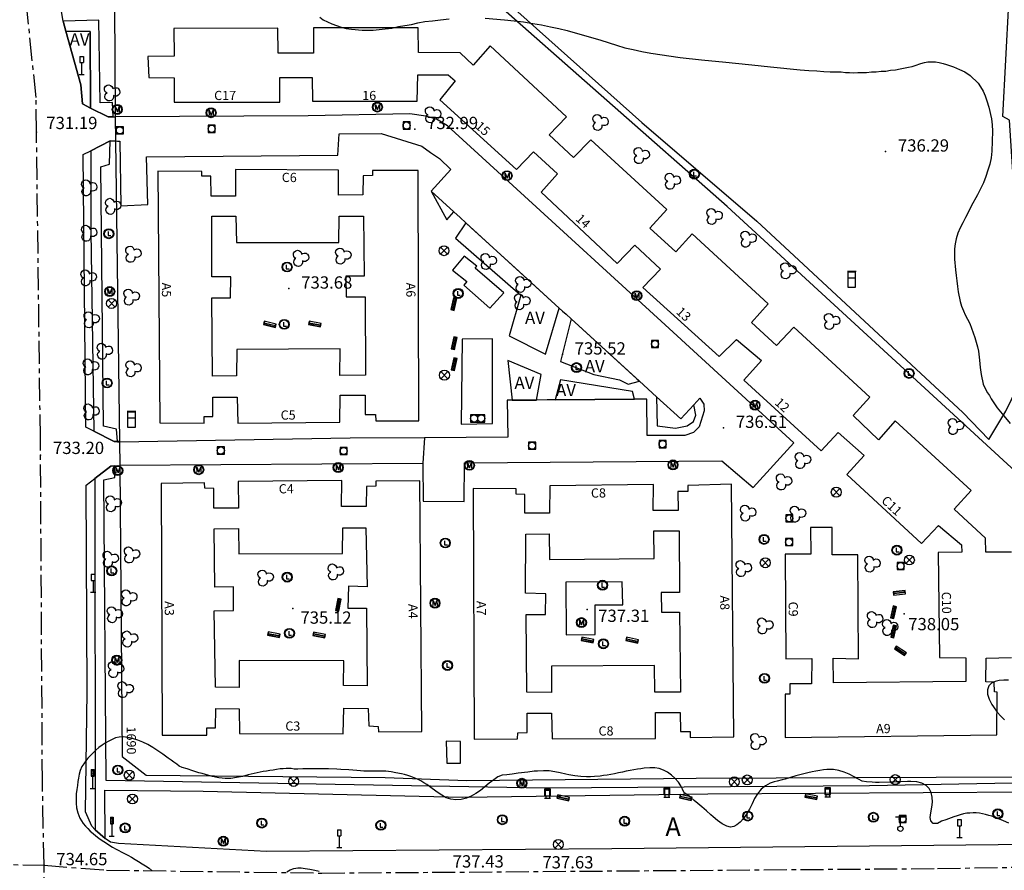
# Model space of a CAD drawing. Extents: x 357573 to 361022, y 6299222 to 6303607.
# Drawn here: x 357785 to 357945, y 6300662 to 6300801 of the extents above; entities that cross this region are included whole.
import ezdxf
from ezdxf.enums import TextEntityAlignment as Align

# ---------------------------------------------------------------- set-up
doc = ezdxf.new("R2010")
doc.units = 0
doc.header["$MEASUREMENT"] = 0
doc.linetypes.add('CENTER', pattern=[2, 1.25, -0.25, 0.25, -0.25])
for name, color, linetype in [('ACEESO_CONDOMINIO', 215, 'CONTINUOUS'), ('ARBOL', 7, 'CONTINUOUS'), ('AREA_DE_ARBOLES', 85, 'CONTINUOUS'), ('AREA_VERDE', 84, 'CONTINUOUS'), ('AV_PAVIMENTADA', 152, 'CONTINUOUS'), ('BANCA', 10, 'CONTINUOUS'), ('CALLE_PAVIMENTAR', 5, 'CONTINUOUS'), ('CAMARA', 245, 'CONTINUOUS'), ('CASVIG', 24, 'CONTINUOUS'), ('COTA', 7, 'CONTINUOUS'), ('EDIFICACION', 130, 'CONTINUOUS'), ('ELEM_NO_CONSIDE', 7, 'CONTINUOUS'), ('ESTACIONAM', 20, 'CONTINUOUS'), ('GRIF', 1, 'CONTINUOUS'), ('LIMITE_PREDIAL', 200, 'CONTINUOUS'), ('LUMI', 1, 'CONTINUOUS'), ('NUM_CUATRO_ESQUINA', 7, 'CONTINUOUS'), ('PAPEL', 10, 'CONTINUOUS'), ('POSTEM', 215, 'CONTINUOUS'), ('POSTES', 7, 'CONTINUOUS'), ('SEMAF', 215, 'CONTINUOUS'), ('SEÑAL', 6, 'CONTINUOUS'), ('SOLERA', 240, 'CONTINUOUS'), ('TEXTO_COTA', 7, 'CONTINUOUS'), ('TXT_VEGETACION', 7, 'CONTINUOUS'), ('VEREDA_PAV', 22, 'CONTINUOUS')]:
    doc.layers.add(name, color=color, linetype=linetype)
doc.styles.add('ITALICT', font='ITALICT', dxfattribs={"height": 0.2})
doc.styles.add('TXT', font='TXT', dxfattribs={"height": 0.2})

# ---------------------------------------------------------------- blocks, each defined once
blk = doc.blocks.new('POSTEM')
at = {"layer": 'POSTEM', "color": 215, "linetype": 'Continuous'}
blk.add_lwpolyline([(-0.28, -0.39), (-0.29, 0.43), (0.03, -0.39), (0.32, 0.43), (0.33, -0.39)], dxfattribs=at)
for radius in [0.808366, 0.7083659999999999]:
    blk.add_circle((-0.003465, 0.001006), radius, dxfattribs=at)
blk = doc.blocks.new('POSTE')
at = {"layer": 'POSTES', "color": 7, "linetype": 'Continuous'}
for p, q in [((-0.57, -0.58), (0.57, 0.58)), ((0.57, -0.58), (-0.57, 0.58))]:
    blk.add_line(p, q, dxfattribs=at)
blk.add_circle((0.000362, 0.003684), 0.808366, dxfattribs=at)
blk = doc.blocks.new('LUMI')
at = {"layer": 'LUMI', "color": 1, "linetype": 'Continuous'}
blk.add_lwpolyline([(0, 0.27), (0, -0.39), (0.47, -0.39)], dxfattribs=at)
for radius in [0.808366, 0.7083659999999999]:
    blk.add_circle((0.126489, -0.09650299999999999), radius, dxfattribs=at)
blk = doc.blocks.new('SENAL')
at = {"layer": 'SEÑAL', "color": 6, "linetype": 'Continuous'}
for p, q in [((-0.29, 2.91), (0.29, 2.91)), ((-0.29, 2.91), (-0.29, 1.91)), ((-0.29, 1.91), (0.29, 1.91)), ((0, 1.91), (0, 0)), ((0.29, 2.91), (0.29, 1.91)), ((-0.41, 0), (0.43, 0))]:
    blk.add_line(p, q, dxfattribs=at)
blk = doc.blocks.new('SEMAF')
at = {"layer": 'SEMAF', "color": 250, "linetype": 'Continuous'}
for p, q in [((-0.22, 3.09), (0.24, 3.09)), ((-0.22, 3.09), (-0.22, 2.04)), ((-0.22, 2.04), (0.24, 2.04)), ((0, 2.04), (0, 0)), ((0.24, 3.09), (0.24, 2.04)), ((-0.41, 0), (0.43, 0))]:
    blk.add_line(p, q, dxfattribs=at)
for centre in [(0.001142, 2.917341), (0.001142, 2.567341), (0.001142, 2.237341)]:
    blk.add_circle(centre, 0.147712, dxfattribs=at)
blk = doc.blocks.new('PAPEL')
at = {"layer": 'PAPEL', "color": 1, "linetype": 'Continuous'}
for p, q in [((-0.52, 1.45), (-0.52, 0.39)), ((0.44, 1.45), (-0.52, 1.45)), ((0.44, 1.26), (-0.52, 1.26)), ((-0.52, 0.39), (0.44, 0.39)), ((-0.52, 0), (0.44, 0)), ((-0.43, 1.26), (-0.43, 0.39)), ((-0.34, 0.39), (-0.34, 0)), ((0.27, 0.39), (0.27, 0)), ((0.34, 0.39), (0.34, 1.26)), ((0.44, 0.39), (0.44, 1.45))]:
    blk.add_line(p, q, dxfattribs=at)
blk = doc.blocks.new('CASVIG')
at = {"layer": 'CASVIG', "color": 24, "linetype": 'Continuous'}
for p, q in [((-0.7, 2.64), (0.72, 2.64)), ((0.64, 2.47), (-0.64, 2.47)), ((-0.64, 2.47), (-0.64, 0)), ((0.64, 0), (0.64, 2.47)), ((-0.64, 1.55), (0.64, 1.55)), ((-0.64, 0), (0.64, 0))]:
    blk.add_line(p, q, dxfattribs=at)
blk = doc.blocks.new('*M9917')
at = {"layer": 'BANCA', "color": 6, "linetype": 'Continuous'}
for p, q in [((-0.11, 0.94), (-0.52, -1.01)), ((-0.07, 0.87), (-0.44, -0.95)), ((0.14, 0.83), (-0.23, -1)), ((0.19, 0.82), (-0.2, -1.01)), ((0.43, 0.83), (-0.11, 0.94)), ((0.42, 0.78), (-0.07, 0.87)), ((0.02, -1.12), (0.43, 0.83)), ((-0.52, -1.01), (0.02, -1.12)), ((-0.44, -0.95), (0.04, -1.06))]:
    blk.add_line(p, q, dxfattribs=at)
blk = doc.blocks.new('GRIF')
at = {"layer": 'GRIF', "color": 1, "linetype": 'Continuous'}
for p, q in [((-0.81, 1.92), (0.79, 1.92)), ((-0.01, 1.92), (-0.01, 0.42))]:
    blk.add_line(p, q, dxfattribs=at)
blk.add_circle((0.005204, -0.009728), 0.427544, dxfattribs=at)
blk = doc.blocks.new('CAMARA')
at = {"layer": 'CAMARA', "color": 245, "linetype": 'Continuous'}
blk.add_lwpolyline([(-0.6, -0.59), (0.57, -0.59), (0.57, 0.57), (-0.6, 0.57)], close=True, dxfattribs=at)
blk.add_circle((-0.019812, -0.013544), 0.578584, dxfattribs=at)
blk = doc.blocks.new('ARBOL')
at = {"layer": 'ARBOL', "color": 80, "linetype": 'Continuous'}
blk.add_lwpolyline([(0.34, 0.61), (0.49, 0.73), (0.77, 0.81), (1.05, 0.77), (1.2, 0.71), (1.29, 0.61), (1.45, 0.37), (1.5, 0.09), (1.43, -0.19), (1.25, -0.41), (0.99, -0.55), (0.71, -0.56), (0.46, -0.47), (0.46, -0.79), (0.35, -1.06), (0.13, -1.26), (-0.15, -1.35), (-0.44, -1.32), (-0.7, -1.18), (-0.87, -0.94), (-0.94, -0.65), (-0.88, -0.37), (-0.71, -0.13), (-0.58, -0.06), (-0.75, 0.03), (-0.93, 0.24), (-1.01, 0.52), (-0.98, 0.8), (-0.83, 1.04), (-0.59, 1.2), (-0.31, 1.26), (-0.03, 1.19), (0.19, 1.02), (0.33, 0.76), (0.34, 0.61)], dxfattribs=at)
blk = doc.blocks.new('*M1134')
at = {"layer": 'COTA', "color": 7, "linetype": 'Continuous'}
blk.add_point((0, 0), dxfattribs=at)
blk = doc.blocks.new('COTAS')
at = {"layer": 'COTA', "color": 7, "linetype": 'Continuous'}
blk.add_point((0, 0), dxfattribs=at)

msp = doc.modelspace()

# ---------------------------------------------------------------- linework, layer by layer
at = {"layer": 'ACEESO_CONDOMINIO', "color": 215, "linetype": 'Continuous', "ltscale": 3}
for p, q in [((357800.8, 6300732.01, 500), (357800.47, 6300732.01, 500)), ((357800.84, 6300728.24, 500), (357850.18, 6300728.57, 500))]:
    msp.add_line(p, q, dxfattribs=at)
at = {"layer": 'ACEESO_CONDOMINIO', "color": 215, "linetype": 'Continuous', "ltscale": 3, "elevation": 500}
msp.add_lwpolyline([(357850.44, 6300732.72), (357838.33, 6300732.63), (357800.8, 6300732.01)], dxfattribs=at)
at = {"layer": 'AREA_DE_ARBOLES', "color": 85, "linetype": 'Continuous', "elevation": 500}
for points in [[(357833.4, 6300801.22), (357833.96, 6300800.82), (357834.64, 6300800.46), (357835.36, 6300800.14), (357836.88, 6300799.58), (357837.72, 6300799.38), (357838.56, 6300799.26), (357840.32, 6300799.1), (357841.2, 6300799.1), (357842.12, 6300799.14), (357843.08, 6300799.22), (357844.08, 6300799.34), (357845.16, 6300799.46), (357846.2, 6300799.7), (357847.24, 6300799.86), (357848.32, 6300800.06), (357849.36, 6300800.3), (357850.52, 6300800.5), (357851.76, 6300800.62), (357853.08, 6300800.82), (357854.48, 6300800.94)], [(357860.36, 6300801.06), (357863.48, 6300800.82), (357865.08, 6300800.66), (357866.56, 6300800.46), (357868.08, 6300800.22), (357869.52, 6300799.98), (357870.96, 6300799.66), (357872.36, 6300799.38), (357873.72, 6300799.06), (357879.16, 6300797.46), (357881.72, 6300796.66), (357883.08, 6300796.26), (357884.44, 6300795.94), (357885.88, 6300795.62), (357887.32, 6300795.38), (357892.12, 6300794.66), (357895.56, 6300794.26), (357897.28, 6300794.14), (357899, 6300793.94), (357903.8, 6300793.46), (357906.84, 6300793.14), (357911.64, 6300792.66), (357913.04, 6300792.54), (357914.36, 6300792.5), (357915.52, 6300792.38), (357916.52, 6300792.34), (357917.32, 6300792.34), (357917.92, 6300792.3), (357918.32, 6300792.3), (357919.04, 6300792.22), (357919.68, 6300792.22), (357920.36, 6300792.18), (357921.04, 6300792.22), (357922.48, 6300792.22), (357923.28, 6300792.3), (357924.04, 6300792.34), (357924.84, 6300792.42), (357925.6, 6300792.46), (357926.36, 6300792.58), (357927.16, 6300792.66), (357927.96, 6300792.82), (357929.32, 6300793.06), (357929.88, 6300793.22), (357930.4, 6300793.34), (357931.32, 6300793.7), (357931.88, 6300793.86), (357932.44, 6300793.94), (357933.12, 6300793.98), (357933.72, 6300793.94), (357934.28, 6300793.86), (357934.92, 6300793.7), (357935.48, 6300793.54), (357936, 6300793.34), (357936.6, 6300793.14), (357937.12, 6300792.94), (357937.6, 6300792.7), (357938.48, 6300792.3), (357939.36, 6300791.74), (357940.64, 6300790.46), (357941.04, 6300789.9), (357941.44, 6300789.18), (357941.8, 6300788.42), (357942.08, 6300787.58), (357942.36, 6300786.58), (357942.84, 6300784.66), (357942.92, 6300783.7), (357943, 6300782.66), (357942.88, 6300779.42), (357942.76, 6300778.34), (357942.52, 6300777.3), (357942.24, 6300776.3), (357941.92, 6300775.26), (357941.52, 6300774.22), (357940.56, 6300772.3), (357939.52, 6300770.46), (357939.08, 6300769.54), (357938.56, 6300768.62), (357938.16, 6300767.74), (357937.72, 6300766.9), (357937.32, 6300766.02), (357937.08, 6300765.14), (357936.88, 6300764.3), (357936.8, 6300763.5), (357936.8, 6300761.82), (357936.96, 6300760.06), (357937.08, 6300759.14), (357937.16, 6300758.26), (357937.28, 6300757.34), (357937.4, 6300756.5), (357937.72, 6300754.9), (357937.92, 6300754.14), (357938.24, 6300753.42), (357938.52, 6300752.74), (357938.88, 6300752.06), (357939.28, 6300751.34), (357940.12, 6300749.06), (357940.52, 6300747.54), (357940.68, 6300746.82), (357940.84, 6300745.38), (357940.92, 6300744.74), (357940.96, 6300744.14), (357941.12, 6300743.02), (357941.48, 6300741.46), (357941.92, 6300740.54), (357942.16, 6300740.06), (357942.48, 6300739.58), (357942.76, 6300739.06), (357943.4, 6300738.1), (357943.76, 6300737.58), (357944.56, 6300736.62), (357945.88, 6300735.06)], [(357945.6, 6300693.22), (357944.8, 6300693.22), (357944.08, 6300693.16), (357943.39, 6300693.01), (357942.8, 6300692.72), (357942.36, 6300692.29), (357942.14, 6300691.68), (357942.17, 6300690.96), (357942.44, 6300690.14), (357942.89, 6300689.29), (357943.15, 6300688.86), (357943.74, 6300688.04), (357944.34, 6300687.34), (357944.92, 6300686.78)], [(357945.63, 6300669.91), (357944.77, 6300670.31), (357943.85, 6300670.71), (357943.35, 6300670.9), (357942.86, 6300671.06), (357942.36, 6300671.21), (357941.85, 6300671.35), (357940.86, 6300671.54), (357940.34, 6300671.6), (357939.82, 6300671.62), (357939.31, 6300671.59), (357938.78, 6300671.54), (357938.24, 6300671.45), (357937.71, 6300671.31), (357937.2, 6300671.15), (357936.7, 6300670.97), (357936.22, 6300670.78), (357935.36, 6300670.48), (357934.67, 6300670.25), (357934.03, 6300669.9), (357933.31, 6300669.89), (357932.91, 6300670.3), (357932.84, 6300670.84), (357932.92, 6300671.61), (357933.12, 6300672.52), (357933.22, 6300673.38), (357933.16, 6300674.19), (357932.99, 6300674.91), (357932.65, 6300675.56), (357932.15, 6300676.09), (357931.47, 6300676.47), (357930.63, 6300676.67), (357929.67, 6300676.73), (357929.16, 6300676.74), (357928.07, 6300676.68), (357927.5, 6300676.66), (357926.92, 6300676.63), (357926.32, 6300676.59), (357924.52, 6300676.56), (357923.94, 6300676.56), (357923.39, 6300676.59), (357922.47, 6300676.65), (357921.74, 6300676.76), (357921.16, 6300677.1), (357920.42, 6300677.48), (357919.63, 6300677.89), (357918.82, 6300678.25), (357917.97, 6300678.53), (357917.06, 6300678.67), (357916.55, 6300678.68), (357916.01, 6300678.66), (357915.44, 6300678.61), (357914.84, 6300678.52), (357914.22, 6300678.42), (357913.58, 6300678.29), (357912.91, 6300678.14), (357911.57, 6300677.8), (357910.92, 6300677.62), (357909.19, 6300677.12), (357908.7, 6300676.99), (357907.93, 6300676.78), (357907.41, 6300676.67), (357906.74, 6300676.44), (357905.99, 6300676.03), (357905.31, 6300675.45), (357904.72, 6300674.74), (357904.24, 6300673.93), (357903.82, 6300673.06), (357903.39, 6300672.22), (357902.92, 6300671.41), (357902.4, 6300670.71), (357901.87, 6300670.12), (357901.34, 6300669.66), (357900.86, 6300669.37), (357900.33, 6300669.3), (357899.69, 6300669.46), (357898.96, 6300669.81), (357898.2, 6300670.35), (357897.47, 6300670.95), (357897.08, 6300671.29), (357896.37, 6300671.95), (357895.66, 6300672.59), (357894.98, 6300673.15), (357894.38, 6300673.65), (357893.82, 6300674.11), (357893.33, 6300674.48), (357892.75, 6300674.9), (357892.48, 6300675.49), (357892.22, 6300676.04), (357891.81, 6300676.63), (357891.26, 6300677.24), (357890.69, 6300677.77), (357890.05, 6300678.25), (357889.41, 6300678.59), (357888.7, 6300678.84), (357887.98, 6300678.95), (357887.16, 6300678.97), (357886.23, 6300678.87), (357885.72, 6300678.8), (357885.16, 6300678.72), (357884.54, 6300678.62), (357883.94, 6300678.5), (357883.32, 6300678.38), (357882.69, 6300678.24), (357882.04, 6300678.13), (357881.41, 6300677.99), (357880.79, 6300677.87), (357880.19, 6300677.77), (357879.6, 6300677.68), (357879.05, 6300677.61), (357878.15, 6300677.51), (357877.52, 6300677.5), (357876.83, 6300677.5), (357875.92, 6300677.54), (357874.95, 6300677.64), (357873.98, 6300677.81), (357873.49, 6300677.91), (357872.57, 6300678.13), (357871.67, 6300678.32), (357870.77, 6300678.44), (357869.82, 6300678.48), (357868.86, 6300678.42), (357868.33, 6300678.39), (357867.28, 6300678.25), (357866.77, 6300678.18), (357866.24, 6300678.13), (357865.71, 6300678.07), (357864.73, 6300677.93), (357863.86, 6300677.83), (357863.12, 6300677.74), (357862.4, 6300677.5), (357861.73, 6300677.02), (357861, 6300676.45), (357860.28, 6300675.84), (357859.56, 6300675.28), (357858.83, 6300674.75), (357858.07, 6300674.31), (357857.28, 6300673.98), (357856.43, 6300673.79), (357855.59, 6300673.74), (357854.77, 6300673.84), (357854, 6300674.08), (357853.26, 6300674.48), (357852.5, 6300674.98), (357851.28, 6300675.91), (357850.83, 6300676.23), (357850.36, 6300676.53), (357849.85, 6300676.83), (357849.34, 6300677.1), (357848.26, 6300677.53), (357847.72, 6300677.7), (357847.21, 6300677.85), (357846.7, 6300677.98), (357845.8, 6300678.16), (357845.01, 6300678.32), (357844.15, 6300678.38), (357842.71, 6300678.38), (357841.67, 6300678.4), (357841.14, 6300678.4), (357840.58, 6300678.43), (357840.01, 6300678.48), (357839.42, 6300678.52), (357838.79, 6300678.58), (357838.16, 6300678.62), (357836.84, 6300678.68), (357836.17, 6300678.72), (357834.8, 6300678.76), (357834.12, 6300678.79), (357833.46, 6300678.79), (357832.21, 6300678.81), (357831.65, 6300678.8), (357830.64, 6300678.77), (357829.81, 6300678.75), (357829.23, 6300678.72), (357828.74, 6300678.82), (357827.94, 6300678.84), (357827.44, 6300678.81), (357826.93, 6300678.77), (357826.36, 6300678.69), (357825.82, 6300678.59), (357825.28, 6300678.51), (357824.73, 6300678.42), (357824.2, 6300678.34), (357823.69, 6300678.25), (357823.2, 6300678.14), (357822.69, 6300678.03), (357821.74, 6300677.79), (357820.8, 6300677.54), (357819.86, 6300677.35), (357818.93, 6300677.22), (357817.99, 6300677.21), (357817.49, 6300677.25), (357816.96, 6300677.32), (357816.44, 6300677.42), (357815.91, 6300677.55), (357815.35, 6300677.69), (357814.81, 6300677.84), (357814.25, 6300678), (357813.72, 6300678.16), (357813.2, 6300678.32), (357812.7, 6300678.48), (357811.79, 6300678.76), (357811.01, 6300678.99), (357810.5, 6300679.22), (357810.11, 6300679.54), (357809.65, 6300679.88), (357809.2, 6300680.2), (357808.73, 6300680.53), (357807.86, 6300681.15), (357807.02, 6300681.73), (357806.2, 6300682.26), (357805.38, 6300682.75), (357804.57, 6300683.15), (357803.75, 6300683.48), (357802.92, 6300683.74), (357802.14, 6300683.91), (357801.4, 6300683.99), (357800.73, 6300683.96), (357800.14, 6300683.81), (357799.58, 6300683.57), (357799.02, 6300683.3), (357798.45, 6300682.98), (357797.94, 6300682.63), (357797.42, 6300682.25), (357796.94, 6300681.83), (357796.49, 6300681.4), (357796.05, 6300680.94), (357795.65, 6300680.51), (357795.28, 6300680.07), (357794.95, 6300679.62), (357794.66, 6300679.18), (357794.38, 6300678.53), (357794.22, 6300677.92), (357794.1, 6300677.26), (357794.02, 6300676.72), (357793.93, 6300676.09), (357793.82, 6300675.42), (357793.73, 6300674.71), (357793.7, 6300673.95), (357793.7, 6300673.18), (357793.79, 6300672.41), (357793.99, 6300671.6), (357794.33, 6300670.75), (357794.59, 6300670.32), (357794.89, 6300669.89), (357795.24, 6300669.46), (357795.62, 6300669.05), (357796.03, 6300668.65), (357796.48, 6300668.24), (357796.94, 6300667.85), (357797.43, 6300667.48), (357797.95, 6300667.11), (357798.48, 6300666.76), (357799.07, 6300666.39), (357799.64, 6300666.05), (357800.25, 6300665.69), (357801.51, 6300665.04), (357802.12, 6300664.73), (357802.73, 6300664.39), (357803.33, 6300664.04), (357803.9, 6300663.69), (357804.48, 6300663.33), (357805.04, 6300662.97), (357805.59, 6300662.58), (357806.11, 6300662.19)], [(357828.04, 6300662.01), (357828.59, 6300662.32), (357829.16, 6300662.55), (357829.83, 6300662.68), (357830.38, 6300662.65), (357831.04, 6300662.54), (357831.8, 6300662.43), (357832.59, 6300662.29), (357833.33, 6300662.13)]]:
    msp.add_lwpolyline(points, dxfattribs=at)
at = {"layer": 'AREA_VERDE', "color": 84, "linetype": 'Continuous', "elevation": 500}
msp.add_lwpolyline([(357796.03, 6300798.91), (357792.02, 6300798.96), (357794.46, 6300790.2), (357794.73, 6300787.09), (357796.07, 6300786.42)], close=True, dxfattribs=at)
at = {"layer": 'AREA_VERDE', "color": 84, "linetype": 'Continuous', "extrusion": (-0.6734616788576071, -0.7392138546522541, 0.003499171394736), "elevation": -4898616.164630002}
msp.add_lwpolyline([(-3978824.631161001, 17641.20555900001), (-3978819.587600001, 17141.20249800001), (-3978819.612346, 17641.20555900001)], close=True, dxfattribs=at)
at = {"layer": 'AREA_VERDE', "color": 84, "linetype": 'Continuous'}
for points in [[(357857.17, 6300767.75, 500), (357855.49, 6300765.23, 0), (357866.15, 6300755.96, 0), (357864.23, 6300749.32, 0), (357870.17, 6300746.35, 0), (357872.4, 6300753.85, 500)], [(357874.34, 6300752.09, 500), (357872.62, 6300745.13, 0), (357878.04, 6300743.03, 0), (357882.23, 6300742.16, 0), (357883.63, 6300741.46, 0), (357885.46, 6300741.94, 500)], [(357864.05, 6300745.3, 0), (357864.74, 6300738.83, 500), (357868.7, 6300738.86, 500), (357869.47, 6300743.03, 0)], [(357872.62, 6300742.16, 0), (357871.74, 6300738.88, 500), (357884.68, 6300738.99, 500), (357884.33, 6300740.23, 0)], [(357888.27, 6300739.38, 500), (357888.35, 6300734.64, 0), (357891.32, 6300734.29, 0), (357893.24, 6300734.64, 0), (357894.29, 6300735.34, 0), (357894.64, 6300736.39, 0), (357894.34, 6300738.1, 500), (357892.2, 6300735.79, 500)]]:
    msp.add_polyline3d(points, close=True, dxfattribs=at)
at = {"layer": 'AV_PAVIMENTADA', "color": 152, "linetype": 'CENTER', "ltscale": 3, "elevation": 500}
msp.add_lwpolyline([(357589.78, 6300667.49), (357603.87, 6300667.32), (357713.03, 6300664.68), (357788.49, 6300663.08)], dxfattribs=at)
at = {"layer": 'CALLE_PAVIMENTAR', "color": 5, "linetype": 'CENTER', "ltscale": 3, "elevation": 500}
for points in [[(357787.26, 6300782.48), (357787.19, 6300788.16), (357785, 6300809.69), (357785.81, 6300880.05)], [(357788.49, 6300663.08), (357788.23, 6300676.62), (357787.9, 6300732.74), (357787.26, 6300782.48)], [(357788.49, 6300663.08), (357798.66, 6300662.3), (357833.73, 6300661.8), (357934.04, 6300662.55), (358007.59, 6300663.74), (358044.91, 6300663.62), (358084.04, 6300664.15), (358168.3, 6300664.82)], [(357788.8, 6300553.64), (357788.93, 6300580.42), (357788.63, 6300655.88), (357788.49, 6300663.08)]]:
    msp.add_lwpolyline(points, dxfattribs=at)
at = {"layer": 'EDIFICACION', "color": 4, "linetype": 'Continuous', "elevation": 500}
msp.add_lwpolyline([(357946.07, 6300714.09), (357941.9, 6300714.1), (357941.82, 6300716.36), (357936.72, 6300721.08), (357939.52, 6300724.1), (357927.15, 6300735.49), (357924.42, 6300732.36), (357920.29, 6300736.32), (357923.01, 6300739.35), (357910.61, 6300750.75), (357907.82, 6300747.76), (357903.71, 6300751.51), (357906.42, 6300754.52), (357894.08, 6300765.96), (357891.42, 6300763.01), (357887.14, 6300766.86), (357889.96, 6300769.88), (357877.54, 6300781.26), (357874.75, 6300778.37), (357870.76, 6300782.04), (357873.59, 6300785.01), (357861.14, 6300796.56), (357858.38, 6300793.4), (357856.27, 6300795.41), (357849.47, 6300795.46), (357849.44, 6300799.49), (357832.36, 6300799.47), (357832.36, 6300795.34), (357826.62, 6300795.36), (357826.59, 6300799.44), (357809.65, 6300799.41), (357809.67, 6300794.86), (357805.42, 6300794.84), (357805.54, 6300791.43), (357809.67, 6300791.37), (357809.7, 6300787.41), (357826.88, 6300787.4), (357826.89, 6300791.39), (357832.15, 6300791.38), (357832.23, 6300787.53), (357849.29, 6300787.57), (357849.4, 6300791.86), (357854.31, 6300791.85), (357855.46, 6300790.86), (357852.97, 6300787.77), (357865.46, 6300776.42), (357868.19, 6300779.29), (357872.11, 6300775.73), (357869.44, 6300772.7), (357881.85, 6300761.13), (357884.74, 6300764.1), (357888.92, 6300760.19), (357886.03, 6300757.21), (357898.47, 6300745.93), (357901.29, 6300748.75), (357905.36, 6300745.28), (357902.48, 6300742.1), (357915.09, 6300730.57), (357917.86, 6300733.58), (357922.07, 6300729.83), (357919.23, 6300726.75), (357931.4, 6300715.48), (357934.2, 6300718.45), (357937.95, 6300715.27), (357938.01, 6300714.07), (357934.13, 6300714.05), (357934.37, 6300696.91), (357938.62, 6300696.87), (357938.62, 6300693), (357917.09, 6300692.81), (357917.02, 6300696.79), (357921.13, 6300696.71), (357921.06, 6300713.64), (357916.88, 6300713.64), (357916.86, 6300718.08), (357913.32, 6300718.1), (357913.37, 6300713.77), (357909.22, 6300713.74), (357909.34, 6300696.68), (357913.55, 6300696.77), (357913.5, 6300692.62), (357909.98, 6300692.64), (357909.97, 6300690.95), (357909.2, 6300690.94), (357909.21, 6300683.91), (357943.7, 6300684.3), (357943.76, 6300691.28), (357943.29, 6300691.31), (357943.24, 6300692.88), (357941.91, 6300692.95), (357941.93, 6300696.83), (357946.09, 6300696.93)], dxfattribs=at)
for points in [[(357819.67, 6300776.43), (357819.66, 6300772.08), (357815.69, 6300772.06), (357815.64, 6300775.34), (357814.18, 6300775.32), (357814.18, 6300776.11), (357807.04, 6300776.14), (357807.35, 6300735.17), (357814.56, 6300735.1), (357814.56, 6300736.17), (357815.98, 6300736.2), (357815.96, 6300739.32), (357819.97, 6300739.35), (357820.04, 6300735.1), (357836.67, 6300735.24), (357836.7, 6300739.65), (357840.78, 6300739.67), (357840.81, 6300736.51), (357842.49, 6300736.52), (357842.52, 6300735.48), (357849.54, 6300735.5), (357849.44, 6300776.27), (357842.01, 6300776.25), (357842.01, 6300775.43), (357840.46, 6300775.4), (357840.44, 6300772.28), (357836.47, 6300772.25), (357836.45, 6300776.32)], [(357840.64, 6300759.04), (357837.67, 6300759.03), (357837.71, 6300755.67), (357840.77, 6300755.7), (357840.86, 6300742.9), (357836.65, 6300742.87), (357836.7, 6300747.18), (357819.88, 6300747.1), (357819.86, 6300742.79), (357815.91, 6300742.75), (357815.81, 6300755.49), (357818.86, 6300755.52), (357818.91, 6300758.91), (357815.81, 6300758.95), (357815.8, 6300768.79), (357819.75, 6300768.82), (357819.82, 6300764.54), (357836.49, 6300764.55), (357836.56, 6300768.81), (357840.54, 6300768.83)], [(357856.94, 6300762.32), (357855.02, 6300760.03), (357857.33, 6300758.18), (357856.85, 6300757.58), (357861.13, 6300753.81), (357863.38, 6300756.3), (357858.72, 6300760.34), (357858.97, 6300760.67)], [(357836.99, 6300725.75), (357820.12, 6300725.59), (357820.18, 6300721.26), (357816.15, 6300721.27), (357816.13, 6300724.47), (357814.66, 6300724.48), (357814.63, 6300725.36), (357807.57, 6300725.24), (357807.73, 6300684.27), (357815.03, 6300684.29), (357815.02, 6300685.45), (357816.4, 6300685.45), (357816.46, 6300688.6), (357820.29, 6300688.58), (357820.31, 6300684.53), (357837.21, 6300684.49), (357837.31, 6300688.65), (357841.31, 6300688.61), (357841.37, 6300685.77), (357842.92, 6300685.7), (357842.95, 6300684.79), (357850, 6300684.88), (357849.71, 6300725.69), (357842.51, 6300725.62), (357842.55, 6300724.82), (357841, 6300724.8), (357840.94, 6300721.5), (357836.94, 6300721.54)], [(357900.44, 6300725.14), (357893.33, 6300724.95), (357893.34, 6300723.95), (357891.74, 6300723.96), (357891.78, 6300720.86), (357887.72, 6300720.88), (357887.76, 6300725.1), (357870.89, 6300724.87), (357870.84, 6300720.42), (357866.82, 6300720.42), (357866.78, 6300723.47), (357865.41, 6300723.51), (357865.37, 6300724.39), (357858.39, 6300724.43), (357858.53, 6300683.63), (357865.63, 6300683.65), (357865.64, 6300684.67), (357867.18, 6300684.72), (357867.17, 6300687.84), (357871.17, 6300687.84), (357871.27, 6300683.67), (357888.07, 6300683.75), (357888.08, 6300687.98), (357892.08, 6300687.96), (357892.15, 6300684.85), (357893.71, 6300684.89), (357893.72, 6300683.9), (357900.84, 6300684.02)], [(357841.1, 6300708.46), (357838.09, 6300708.53), (357837.98, 6300704.94), (357841.02, 6300704.94), (357841.1, 6300692.32), (357837.29, 6300692.36), (357837.32, 6300696.36), (357820.29, 6300696.43), (357820.29, 6300692.06), (357816.4, 6300692.09), (357816.21, 6300704.55), (357819.34, 6300704.58), (357819.34, 6300708.44), (357816.29, 6300708.39), (357816.22, 6300717.9), (357820.17, 6300717.95), (357820.23, 6300713.81), (357837.11, 6300713.89), (357837.17, 6300718.03), (357840.89, 6300718.05)], [(357891.98, 6300707.52), (357888.99, 6300707.49), (357889.04, 6300704.3), (357891.97, 6300704.29), (357892.15, 6300691.28), (357887.97, 6300691.29), (357887.9, 6300695.62), (357871.14, 6300695.5), (357871.17, 6300691.2), (357867.13, 6300691.28), (357867.04, 6300703.92), (357870.16, 6300703.92), (357870.22, 6300707.28), (357866.89, 6300707.41), (357866.97, 6300717.03), (357870.79, 6300717.06), (357870.84, 6300712.86), (357887.86, 6300713.04), (357887.8, 6300717.58), (357891.92, 6300717.54)], [(357856.31, 6300683.25), (357853.99, 6300683.27), (357854.08, 6300679.72), (357856.32, 6300679.7)]]:
    msp.add_lwpolyline(points, close=True, dxfattribs=at)
at = {"layer": 'ELEM_NO_CONSIDE', "color": 7, "linetype": 'Continuous', "elevation": 500}
for points in [[(357861.55, 6300735.03), (357861.55, 6300748.81), (357856.59, 6300748.79), (357856.45, 6300734.93), (357861.55, 6300735.03)], [(357861.55, 6300735.03), (357861.55, 6300748.81), (357856.59, 6300748.79), (357856.45, 6300734.93), (357861.55, 6300735.03)], [(357861.55, 6300735.03), (357861.55, 6300748.81), (357856.59, 6300748.79), (357856.45, 6300734.93), (357861.55, 6300735.03)], [(357873.56, 6300700.59), (357878.28, 6300700.66), (357878.27, 6300705.51), (357882.75, 6300705.51), (357882.67, 6300709.27), (357873.47, 6300709.2), (357873.56, 6300700.59)], [(357873.56, 6300700.59), (357878.28, 6300700.66), (357878.27, 6300705.51), (357882.75, 6300705.51), (357882.67, 6300709.27), (357873.47, 6300709.2), (357873.56, 6300700.59)], [(357873.56, 6300700.59), (357878.28, 6300700.66), (357878.27, 6300705.51), (357882.75, 6300705.51), (357882.67, 6300709.27), (357873.47, 6300709.2), (357873.56, 6300700.59)]]:
    msp.add_lwpolyline(points, dxfattribs=at)
at = {"layer": 'ESTACIONAM', "color": 20, "linetype": 'Continuous', "ltscale": 5, "elevation": 500}
for points in [[(357895.58, 6300804.22), (357863.63, 6300803.91), (357885.88, 6300784.06), (357904.57, 6300767.99), (357938.14, 6300736.84), (357942.39, 6300732.45), (357945.14, 6300737.05), (357947.87, 6300742.64), (357947.21, 6300743.57), (357946.9, 6300744.48), (357947.04, 6300764.22), (357945.73, 6300784.47), (357944.64, 6300785.04), (357945.63, 6300803.53)], [(357848.08, 6300785.51), (357831.5, 6300785.17), (357800.09, 6300784.98), (357800.11, 6300781.07), (357800.48, 6300781.05), (357800.84, 6300781.03), (357801, 6300770.5), (357805.38, 6300770.69), (357805.2, 6300778.47), (357836.34, 6300778.73), (357836.56, 6300782.23), (357843.38, 6300782.29), (357850.04, 6300780.19), (357851.46, 6300779.21), (357852.88, 6300778.23), (357854.74, 6300776.41), (357851.54, 6300772.89), (357855.25, 6300769.51), (357856.27, 6300768.58), (357857.17, 6300767.75), (357858.07, 6300766.93), (357865.24, 6300760.39), (357872.4, 6300753.85), (357872.96, 6300753.34), (357873.52, 6300752.83), (357874.34, 6300752.09), (357885.03, 6300742.33), (357885.46, 6300741.94), (357888.27, 6300739.38), (357892.2, 6300735.79), (357894.34, 6300738.1), (357895.32, 6300739.15), (357895.96, 6300738.2), (357895.99, 6300737.13), (357895.19, 6300734.51), (357894.74, 6300734.05), (357894.28, 6300733.6), (357892.87, 6300733.07), (357886.74, 6300733.08), (357886.69, 6300739.01), (357884.68, 6300738.99), (357871.74, 6300738.88), (357870.43, 6300738.87), (357868.7, 6300738.86), (357864.74, 6300738.83), (357863.9, 6300738.82), (357864.01, 6300732.83), (357850.44, 6300732.72), (357850.18, 6300728.57), (357850.23, 6300722.4), (357856.92, 6300722.33), (357857, 6300728.63), (357877.94, 6300728.79), (357898.88, 6300728.95), (357904.02, 6300724.61), (357910.6, 6300731.91), (357905.46, 6300736.62), (357889.64, 6300751.11), (357864.86, 6300773.79), (357854.2, 6300783.55), (357852.42, 6300784.61), (357850.68, 6300785.11)]]:
    msp.add_lwpolyline(points, close=True, dxfattribs=at)
at = {"layer": 'LIMITE_PREDIAL', "color": 203, "linetype": 'Continuous'}
for p, q in [((357799.99, 6300803.07, 500), (357800.09, 6300784.98, 500)), ((357800.09, 6300784.98, 500), (357800.11, 6300781.07, 500)), ((357800.11, 6300781.07, 500), (357800.8, 6300732.13, 500)), ((357800.8, 6300732.13, 500), (357800.8, 6300732.01, 500)), ((357800.8, 6300732.01, 500), (357800.84, 6300728.24, 500)), ((357800.84, 6300728.24, 500), (357800.84, 6300728.13, 500))]:
    msp.add_line(p, q, dxfattribs=at)
at = {"layer": 'LIMITE_PREDIAL', "color": 203, "linetype": 'Continuous', "elevation": 500}
msp.add_lwpolyline([(357800.84, 6300728.13), (357801.23, 6300680.81), (357805.14, 6300677.76), (357844.06, 6300677.4), (357857.33, 6300676.89), (357894.73, 6300677.27), (357946.86, 6300677.48), (357949.62, 6300680.5), (357948.94, 6300707.36), (357948.73, 6300725.39), (357899.76, 6300770.4), (357860.58, 6300804.99)], dxfattribs=at)
at = {"layer": 'SOLERA', "color": 240, "linetype": 'Continuous', "ltscale": 5}
for p, q in [((357792.02, 6300798.96, 500), (357791.6, 6300800.57, 500)), ((357799.73, 6300784.98, 500), (357800.09, 6300784.98, 500)), ((357796.11, 6300779.48, 500), (357799.27, 6300781.09, 500)), ((357799.27, 6300781.09, 500), (357800.11, 6300781.07, 500)), ((357800.8, 6300732.13, 500), (357800.46, 6300732.12, 500)), ((357799.98, 6300728.12, 500), (357800.84, 6300728.13, 500)), ((357795.36, 6300724.99, 500), (357796.75, 6300726.07, 500)), ((357798.45, 6300667.42, 500), (357796.83, 6300668.83, 500))]:
    msp.add_line(p, q, dxfattribs=at)
at = {"layer": 'SOLERA', "color": 240, "linetype": 'Continuous', "ltscale": 5, "elevation": 500}
for points in [[(357791.6, 6300800.57), (357790.72, 6300805.74), (357790.4, 6300809.66), (357789.25, 6300957.7), (357788.08, 6301017.45), (357786.56, 6301111.13), (357785.76, 6301235.53), (357788.64, 6301240.73), (357789.2, 6301241.29), (357790.12, 6301241.73), (357793.28, 6301242.25), (357800.32, 6301242.33), (357801.58, 6301242.66)], [(357796.07, 6300786.42), (357794.73, 6300787.09), (357794.46, 6300790.2), (357792.02, 6300798.96)], [(357799.73, 6300784.98), (357798.94, 6300784.97), (357796.07, 6300786.42)], [(357796.62, 6300733.79), (357795.3, 6300734.46), (357794.88, 6300778.86), (357796.11, 6300779.48)], [(357800.46, 6300732.12), (357799.92, 6300732.12), (357796.62, 6300733.79)], [(357796.75, 6300726.07), (357799.36, 6300728.11), (357799.98, 6300728.12)], [(357796.83, 6300668.83), (357796.28, 6300669.46), (357795.24, 6300671.78), (357795.52, 6300691.3), (357795.36, 6300724.99)], [(357991.08, 6300666.89), (357880.98, 6300665.76), (357824.72, 6300665.34), (357800.64, 6300666.62), (357799.34, 6300666.84), (357798.45, 6300667.42)]]:
    msp.add_lwpolyline(points, dxfattribs=at)
at = {"layer": 'VEREDA_PAV', "color": 22, "linetype": 'Continuous', "ltscale": 5, "elevation": 500}
for points in [[(357797.44, 6300800.74), (357791.6, 6300800.57), (357792.02, 6300798.96), (357796.03, 6300798.91), (357796.07, 6300786.42), (357798.94, 6300784.97), (357799.73, 6300784.98), (357799.65, 6300787.31), (357797.63, 6300787.25)], [(357799.27, 6300781.09), (357796.11, 6300779.48), (357796.11, 6300766.31), (357796.62, 6300733.79), (357799.92, 6300732.12), (357800.46, 6300732.12), (357800.32, 6300734.14), (357798.17, 6300734.59), (357797.72, 6300776.84), (357799.17, 6300777.29)], [(357799.98, 6300728.12), (357799.36, 6300728.11), (357796.75, 6300726.07), (357796.83, 6300668.83), (357798.45, 6300667.42), (357798.4, 6300675.3), (357814.39, 6300675.17), (357856.65, 6300674.17), (357896.59, 6300674.69), (357949.2, 6300675.04), (357949.16, 6300676.52), (357922.97, 6300676.03), (357870.11, 6300675.63), (357798.63, 6300676.87), (357798.21, 6300725.85), (357800.01, 6300726.23)]]:
    msp.add_lwpolyline(points, close=True, dxfattribs=at)

# ---------------------------------------------------------------- block references
at = {"layer": 'ARBOL', "color": 80, "linetype": 'Continuous'}
for p in [(357799.34, 6300788.93, 500), (357851.63, 6300785.37, 500), (357878.9, 6300784.12, 500), (357885.61, 6300778.73, 500), (357890.67, 6300774.55, 500), (357795.61, 6300773.47, 500), (357799.51, 6300770.46, 500), (357897.47, 6300768.81, 500), (357795.61, 6300766.07, 500), (357903.01, 6300765.11, 500), (357802.81, 6300762.66, 500), (357830.11, 6300761.99, 500), (357837, 6300762.36, 500), (357860.68, 6300761.48, 500), (357909.5, 6300759.96, 500), (357795.51, 6300758.81, 500), (357866.31, 6300757.75, 500), (357802.52, 6300755.67, 500), (357866.15, 6300754.91, 500), (357796.01, 6300751.99, 500), (357916.62, 6300751.7, 500), (357798.16, 6300746.85, 500), (357795.89, 6300744.31, 500), (357802.83, 6300744, 500), (357795.99, 6300736.97, 500), (357936.79, 6300734.59, 500), (357911.87, 6300729.05, 500), (357908.79, 6300725.57, 500), (357799.59, 6300722, 500), (357902.94, 6300720.48, 500), (357911.05, 6300720.31, 500), (357802.58, 6300713.67, 500), (357799.12, 6300712.97, 500), (357923.2, 6300712.18, 500), (357824.35, 6300709.91, 500), (357835.78, 6300710.9, 500), (357902.23, 6300711.45, 500), (357802.13, 6300706.68, 500), (357799.79, 6300703.94, 500), (357905.73, 6300702.11, 500), (357923.62, 6300703.14, 500), (357926.07, 6300701.85, 500), (357802.27, 6300699.98, 500), (357799.99, 6300695, 500), (357801.54, 6300691.73, 500), (357904.61, 6300683.27, 500)]:
    msp.add_blockref('ARBOL', p, dxfattribs=at)
at = {"layer": 'BANCA', "color": 6, "linetype": 'Continuous'}
for p, xscale, yscale, rotation in [((357855.3, 6300754.59, 500), 1.000002, 1.000002, 359.4092850000001), ((357825.18, 6300751.25, 500), 0.999642, 0.999986, 88.546572), ((357832.51, 6300751.28, 500), 0.999642, 0.999985, 90.76415799999997), ((357855.36, 6300748.23, 500), 1.000002, 1.000002, 359.4092850000001), ((357855.36, 6300744.78, 500), 1.000002, 1.000002, 359.4092850000001), ((357927.91, 6300707.44, 500), 0.999642, 0.999984, 288.249941), ((357836.39, 6300705.41, 500), 0.9996409999999999, 0.999983, 181.1717750000001), ((357926.88, 6300704.37, 500), 0.999642, 0.999984, 359.2369089999999), ((357926.92, 6300701.23, 500), 0.999641, 0.9999819999999999, 359.6089880000001), ((357825.81, 6300700.67, 500), 0.99964, 0.999983, 90.48362999999999), ((357833.21, 6300700.63, 500), 0.999642, 0.999985, 90.608811), ((357876.92, 6300699.83, 500), 0.9996400000000001, 0.999984, 90.13798799999999), ((357884.2, 6300699.79, 500), 0.999642, 0.999983, 89.643953), ((357927.92, 6300698.08, 500), 0.999642, 0.999986, 68.596429), ((357872.98, 6300674.09, 500), 0.9996410000000001, 0.9999819999999999, 89.372771), ((357892.92, 6300674.15, 500), 0.9996419999999999, 0.999985, 88.77483400000001), ((357913.36, 6300674.28, 500), 0.9996419999999999, 0.9999809999999999, 90.58585599999999)]:
    msp.add_blockref('*M9917', p, dxfattribs=dict(at, xscale=xscale, yscale=yscale, rotation=rotation))
at = {"layer": 'CAMARA', "color": 245, "linetype": 'Continuous'}
for p in [(357800.84, 6300782.8, 500), (357815.82, 6300783.05, 500), (357847.56, 6300783.59, 500), (357888.02, 6300748.01, 500), (357858.56, 6300735.87, 500), (357859.72, 6300735.87, 500), (357868, 6300731.43, 500), (357889.26, 6300731.69, 500), (357817.3, 6300730.65, 500), (357837.3, 6300730.57, 500), (357909.9, 6300719.61, 500), (357909.86, 6300715.73, 500), (357928.04, 6300711.83, 500), (357928.37, 6300670.63, 500)]:
    msp.add_blockref('CAMARA', p, dxfattribs=at)
at = {"layer": 'CASVIG', "color": 24, "linetype": 'Continuous'}
for p in [(357920.04, 6300757.23, 500), (357802.73, 6300734.43, 500)]:
    msp.add_blockref('CASVIG', p, dxfattribs=at)
at = {"layer": 'COTA', "color": 7, "linetype": 'Continuous', "extrusion": (-0.0121910220886974, -0.0244565500419551, 0.9996265583409027), "rotation": 101.827443}
for name, p in [('*M1134', (-2490712.356060001, 5796494.328394002, -157726.277472)), ('COTAS', (-2490657.448829001, 5796522.318146002, -157725.241951)), ('COTAS', (-2490587.16722, 5796553.329834002, -157722.788479)), ('COTAS', (-2490664.192074002, 5796489.947730003, -157723.666788)), ('COTAS', (-2490619.538671001, 5796500.252487003, -157722.1078)), ('COTAS', (-2490590.705545001, 5796501.299427002, -157721.146051)), ('*M1134', (-2490688.303787, 5796447.628659002, -157722.990099)), ('*M1134', (-2490640.385278, 5796443.635061003, -157720.960209)), ('COTAS', (-2490597.413383001, 5796464.962197002, -157719.352407)), ('COTAS', (-2490550.889268001, 5796487.349585001, -157719.224131)), ('COTAS', (-2490657.988198001, 5796388.151740002, -157719.913647))]:
    msp.add_blockref(name, p, dxfattribs=at)
at = {"layer": 'GRIF', "color": 1, "linetype": 'Continuous'}
msp.add_blockref('GRIF', (357927.97, 6300669.03, 500), dxfattribs=at)
at = {"layer": 'LUMI', "color": 1, "linetype": 'Continuous'}
for p in [(357894.3, 6300775.76, 500), (357798.91, 6300766.05, 500), (357827.95, 6300760.63, 500), (357855.82, 6300756.32, 500), (357827.49, 6300751.29, 500), (357875.1, 6300744.24, 500), (357929.26, 6300743.3, 500), (357798.63, 6300741.73, 500), (357853.72, 6300715.67, 500), (357905.64, 6300716.26, 500), (357927.29, 6300714.51, 500), (357799.39, 6300711.13, 500), (357827.97, 6300710.11, 500), (357879.33, 6300708.79, 500), (357828.34, 6300700.96, 500), (357879.47, 6300699.25, 500), (357854.08, 6300695.72, 500), (357905.72, 6300693.63, 500), (357800.39, 6300678.69, 500), (357863.01, 6300670.59, 500), (357882.93, 6300670.35, 500), (357902.98, 6300671.19, 500), (357923.45, 6300670.99, 500), (357943.73, 6300671.55, 500), (357801.58, 6300669.25, 500), (357823.83, 6300670.05, 500), (357843.23, 6300669.69, 500)]:
    msp.add_blockref('LUMI', p, dxfattribs=at)
at = {"layer": 'PAPEL', "color": 1, "linetype": 'Continuous'}
for p in [(357870.55, 6300674.01, 500), (357889.97, 6300674.19, 500), (357916.17, 6300674.23, 500)]:
    msp.add_blockref('PAPEL', p, dxfattribs=at)
at = {"layer": 'POSTEM', "color": 215, "linetype": 'Continuous'}
for p in [(357800.42, 6300786.2, 500), (357842.79, 6300786.59, 500), (357815.7, 6300785.66, 500), (357863.91, 6300775.41, 500), (357799.19, 6300756.53, 500), (357885.04, 6300755.86, 500), (357904.3, 6300738.02, 500), (357857.78, 6300728.22, 500), (357890.94, 6300728.3, 500), (357800.51, 6300727.37, 500), (357813.69, 6300727.51, 500), (357836.41, 6300727.87, 500), (357852.17, 6300705.77, 500), (357876.03, 6300702.61, 500), (357800.35, 6300696.49, 500), (357866.33, 6300676.43, 500), (357817.69, 6300666.99, 500)]:
    msp.add_blockref('POSTEM', p, dxfattribs=at)
at = {"layer": 'POSTES', "color": 7, "linetype": 'Continuous'}
for p in [(357853.64, 6300763.18, 500), (357799.49, 6300754.59, 500), (357853.71, 6300742.91, 500), (357917.53, 6300723.85, 500), (357905.97, 6300712.35, 500), (357929.44, 6300712.8, 500), (357802.37, 6300677.75, 500), (357829.15, 6300676.73, 500), (357900.93, 6300676.67, 500), (357903.03, 6300676.97, 500), (357927.13, 6300677.03, 500), (357802.89, 6300673.87, 500), (357872.26, 6300666.46, 500)]:
    msp.add_blockref('POSTE', p, dxfattribs=at)
at = {"layer": 'SEMAF', "color": 250, "linetype": 'Continuous'}
for p in [(357796.39, 6300675.57, 500), (357799.51, 6300667.81, 500)]:
    msp.add_blockref('SEMAF', p, dxfattribs=at)
at = {"layer": 'SEÑAL', "color": 6, "linetype": 'Continuous'}
for p in [(357794.61, 6300791.91, 500), (357796.47, 6300707.57, 500), (357937.59, 6300667.61, 500), (357836.57, 6300665.95, 500)]:
    msp.add_blockref('SENAL', p, dxfattribs=at)

# ---------------------------------------------------------------- texts
at = {"layer": 'NUM_CUATRO_ESQUINA', "color": 6, "linetype": 'Continuous', "style": 'TXT'}
for s, p in [('C17', (357816.2, 6300787.73, 500)), ('16', (357840.32, 6300787.72, 500))]:
    msp.add_text(s, height=1.5, dxfattribs=at).set_placement(p)
for s, rotation, p in [('15', 317.737731, (357859.46585, 6300782.529408, 500)), ('14', 317.006206, (357875.790056, 6300767.463114, 500)), ('A5', 270.433522, (357807.688777, 6300756.790033001, 500)), ('13', 317.799756, (357892.176337, 6300752.299945, 500)), ('12', 317.56165, (357908.244463, 6300737.507886, 500)), ('C5', 0.4823330000000001, (357828.25996, 6300735.669597, 500)), ('C10', 270.802222, (357934.740301, 6300705.830142, 500)), ('A3', 270.223756, (357808.15453, 6300704.910009, 500)), ('A7', 270.196603, (357858.96398, 6300704.950007, 500)), ('C9', 270.403011, (357909.778019, 6300704.800028, 500)), ('C3', 359.864389, (357829.009997, 6300685.007301999, 500)), ('C8', 0.272836, (357880.029987, 6300684.205429, 500)), ('A9', 0.647853, (357925.209926, 6300684.593116, 500))]:
    msp.add_text(s, height=1.5, rotation=rotation, dxfattribs=at).set_placement(p, align=Align.CENTER)
for s, rotation, p in [('C6', 359.624408, (357828.439808, 6300775.872233001, 500)), ('A6', 270.140533, (357848.992939, 6300756.793683, 500)), ('C4', 0.5433939999999999, (357827.935723, 6300725.160744, 500)), ('C8', 0.7811030000000001, (357878.779445, 6300724.475401999, 500)), ('A8', 270.557333, (357900.131213, 6300705.844646, 500)), ('A4', 270.407142, (357849.358205, 6300704.460688, 500))]:
    msp.add_text(s, height=1.5, rotation=rotation, dxfattribs=at).set_placement(p, align=Align.TOP_CENTER)
msp.add_text('C11', height=1.5, rotation=317.1988440000001, dxfattribs=at).set_placement((357924.75, 6300722.32, 500))
msp.add_text('1690', height=1.5, rotation=270.604181, dxfattribs=at).set_placement((357803.429917, 6300685.685817, 500), align=Align.TOP_LEFT)
at = {"layer": 'TEXTO_COTA', "color": 7, "linetype": 'Continuous', "style": 'ITALICT'}
for s, p in [('731.19', (357788.86, 6300783, 731.19)), ('732.99', (357850.87, 6300783, 732.99)), ('736.29', (357927.57, 6300779.33, 736.29)), ('733.68', (357830.38, 6300757.01, 733.68)), ('735.52', (357874.92, 6300746.27, 735.52)), ('736.51', (357901.18, 6300734.32, 736.51)), ('733.20', (357789.95, 6300730.07, 733.2)), ('737.31', (357878.75, 6300702.72, 737.31)), ('735.12', (357830.25, 6300702.43, 735.12)), ('738.05', (357929.25, 6300701.36, 738.05)), ('734.65', (357790.49, 6300663.08, 734.65)), ('737.43', (357855.05, 6300662.71, 737.43)), ('737.63', (357869.66, 6300662.56, 737.63))]:
    msp.add_text(s, height=2, dxfattribs=at).set_placement(p)
at = {"layer": 'TXT_VEGETACION', "color": 84, "linetype": 'Continuous', "style": 'TXT'}
for p in [(357792.67, 6300796.61, 500), (357866.84, 6300751.27, 500), (357876.58, 6300743.4, 500), (357865.12, 6300740.67, 500), (357871.9, 6300739.5, 500)]:
    msp.add_text('AV', height=2, dxfattribs=at).set_placement(p)
at = {"layer": 'TXT_VEGETACION', "color": 85, "linetype": 'Continuous', "style": 'TXT'}
msp.add_text('A', height=3, dxfattribs=at).set_placement((357889.71, 6300667.86, 500))

doc.saveas('drawing.dxf')
